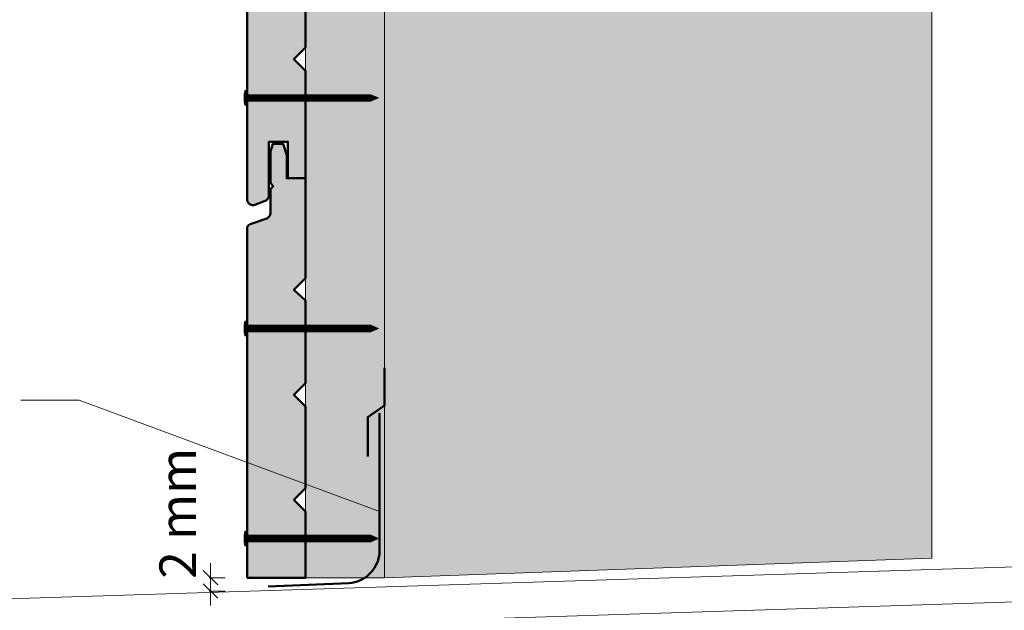
# Model space of a CAD drawing. Units: millimetres. Extents: x 5329 to 5723, y -2150 to -1608.
# Drawn here: x 5451 to 5586, y -1852 to -1771 of the extents above; entities that cross this region are included whole.
import ezdxf

# ---------------------------------------------------------------- set-up
doc = ezdxf.new("R2010")
doc.units = ezdxf.units.MM
doc.header["$LTSCALE"] = 2
doc.layers.add('Ech.1_5', color=7, linetype='Continuous')
doc.styles.add('arial-', font='arial.ttf', dxfattribs={"height": 1})

# ---------------------------------------------------------------- blocks, each defined once
blk = doc.blocks.new('cw-line-extremity4')
at = {"lineweight": 5}
h = blk.add_hatch(color=0, dxfattribs=at)
edge = h.paths.add_edge_path()
edge.add_arc((0, 0), 1, 0, 360)

msp = doc.modelspace()

# ---------------------------------------------------------------- hatches: boundary and pattern name
at = {"layer": 'Ech.1_5', "lineweight": 5, "true_color": 0xe9ddf7, "transparency": 33554687}
msp.add_hatch(color=254, dxfattribs=at).paths.add_polyline_path([(5547.9, -1697.12), (5541.31, -1704.31), (5546.95, -1689.93), (5540.36, -1697.12), (5501.26, -1697.12), (5501.26, -1847.36), (5576.26, -1844.67), (5576.26, -1697.12)])
at = {"layer": 'Ech.1_5', "lineweight": 20, "true_color": 0x916a48, "transparency": 33554687}
msp.add_hatch(color=35, dxfattribs=at).paths.add_polyline_path([(5490.46, -1697.12), (5490.46, -1847.36), (5501.26, -1847.36), (5501.26, -1697.12)])
at = {"layer": 'Ech.1_5', "lineweight": 20, "true_color": 0x804040, "transparency": 33554687}
for points in [[(5483.5, -1796.25), (5484.92, -1795.7, 0.254317), (5485.42, -1795.13), (5485.42, -1787.61), (5488.04, -1787.61), (5488.04, -1792.62), (5490.46, -1792.62), (5490.46, -1777.89), (5488.86, -1776.29), (5490.46, -1774.69), (5490.46, -1763.49), (5488.86, -1761.89), (5490.46, -1760.29), (5490.46, -1748.96), (5488.86, -1747.49), (5490.46, -1745.89), (5490.46, -1732.23), (5487.87, -1732.23), (5487.87, -1729.07), (5487.37, -1727.49), (5485.97, -1727.49), (5485.65, -1728.55), (5485.65, -1732.83), (5486.01, -1733.3), (5485.65, -1733.73), (5485.65, -1736.98, -0.313133), (5485.13, -1737.71), (5482.87, -1738.51, 0.255599), (5482.45, -1738.98), (5482.45, -1795.62, 0.453913)], [(5488.86, -1836.69), (5490.46, -1835.09), (5490.46, -1823.89), (5488.86, -1822.29), (5490.46, -1820.69), (5490.46, -1809.35), (5488.86, -1807.89), (5490.46, -1806.29), (5490.46, -1792.62), (5487.87, -1792.62), (5487.87, -1789.47), (5487.37, -1787.89), (5485.97, -1787.89), (5485.65, -1788.95), (5485.65, -1793.23), (5486.01, -1793.7), (5485.65, -1794.13), (5485.65, -1797.38, -0.313133), (5485.13, -1798.11), (5482.87, -1798.91, 0.255599), (5482.45, -1799.38), (5482.45, -1847.36), (5490.46, -1847.36), (5490.46, -1838.29)]]:
    msp.add_hatch(color=17, dxfattribs=at).paths.add_polyline_path(points)
at = {"layer": 'Ech.1_5', "lineweight": 5, "transparency": 33554687}
h = msp.add_hatch(color=252, dxfattribs=at)
edge = h.paths.add_edge_path()
edge.add_line((5482.13, -1782.61), (5482.13, -1780.6))
edge.add_arc((5487.16, -1781.61), 5.13, 168.6633, 191.3367)
for points in [[(5482.26, -1782.61), (5482.26, -1782.28), (5482.26, -1780.93), (5482.26, -1780.6), (5482.13, -1780.6), (5482.13, -1782.61)], [(5483.18, -1782.06), (5482.48, -1782.06, 0.414214), (5482.26, -1782.28), (5482.26, -1780.93, 0.414214), (5482.48, -1781.16), (5483.18, -1781.16)], [(5483.18, -1782.06), (5483.51, -1782.06), (5483.51, -1781.16), (5483.18, -1781.16)], [(5483.51, -1782.06), (5483.85, -1782.06), (5483.85, -1781.16), (5483.51, -1781.16)], [(5483.85, -1782.06), (5484.18, -1782.06), (5484.18, -1781.16), (5483.85, -1781.16)], [(5484.18, -1782.06), (5484.51, -1782.06), (5484.51, -1781.16), (5484.18, -1781.16)], [(5484.51, -1782.06), (5484.85, -1782.06), (5484.85, -1781.16), (5484.51, -1781.16)], [(5484.85, -1782.06), (5485.18, -1782.06), (5485.18, -1781.16), (5484.85, -1781.16)], [(5485.18, -1782.06), (5485.51, -1782.06), (5485.51, -1781.16), (5485.18, -1781.16)], [(5485.51, -1782.06), (5485.85, -1782.06), (5485.85, -1781.16), (5485.51, -1781.16)], [(5485.85, -1782.06), (5486.18, -1782.06), (5486.18, -1781.16), (5485.85, -1781.16)], [(5486.18, -1782.06), (5486.51, -1782.06), (5486.51, -1781.16), (5486.18, -1781.16)], [(5486.51, -1782.06), (5486.85, -1782.06), (5486.85, -1781.16), (5486.51, -1781.16)], [(5486.85, -1782.06), (5487.18, -1782.06), (5487.18, -1781.16), (5486.85, -1781.16)], [(5487.18, -1782.06), (5487.51, -1782.06), (5487.51, -1781.16), (5487.18, -1781.16)], [(5487.51, -1782.06), (5487.85, -1782.06), (5487.85, -1781.16), (5487.51, -1781.16)], [(5487.85, -1782.06), (5488.18, -1782.06), (5488.18, -1781.16), (5487.85, -1781.16)], [(5488.18, -1782.06), (5488.51, -1782.06), (5488.51, -1781.16), (5488.18, -1781.16)], [(5488.51, -1782.06), (5488.85, -1782.06), (5488.85, -1781.16), (5488.51, -1781.16)], [(5488.85, -1782.06), (5489.18, -1782.06), (5489.18, -1781.16), (5488.85, -1781.16)], [(5489.18, -1782.06), (5489.51, -1782.06), (5489.51, -1781.16), (5489.18, -1781.16)], [(5489.51, -1782.06), (5489.85, -1782.06), (5489.85, -1781.16), (5489.51, -1781.16)], [(5489.85, -1782.06), (5490.18, -1782.06), (5490.18, -1781.16), (5489.85, -1781.16)], [(5490.18, -1782.06), (5490.51, -1782.06), (5490.51, -1781.16), (5490.18, -1781.16)], [(5490.51, -1782.06), (5490.85, -1782.06), (5490.85, -1781.16), (5490.51, -1781.16)], [(5490.85, -1782.06), (5491.18, -1782.06), (5491.18, -1781.16), (5490.85, -1781.16)], [(5491.18, -1782.06), (5491.51, -1782.06), (5491.51, -1781.16), (5491.18, -1781.16)], [(5491.51, -1782.06), (5491.85, -1782.06), (5491.85, -1781.16), (5491.51, -1781.16)], [(5491.85, -1782.06), (5492.18, -1782.06), (5492.18, -1781.16), (5491.85, -1781.16)], [(5492.18, -1782.06), (5492.51, -1782.06), (5492.51, -1781.16), (5492.18, -1781.16)], [(5492.51, -1782.06), (5492.85, -1782.06), (5492.85, -1781.16), (5492.51, -1781.16)], [(5492.85, -1782.06), (5493.18, -1782.06), (5493.18, -1781.16), (5492.85, -1781.16)], [(5493.18, -1782.06), (5493.51, -1782.06), (5493.51, -1781.16), (5493.18, -1781.16)], [(5493.51, -1782.06), (5493.85, -1782.06), (5493.85, -1781.16), (5493.51, -1781.16)], [(5493.85, -1782.06), (5494.18, -1782.06), (5494.18, -1781.16), (5493.85, -1781.16)], [(5494.18, -1782.06), (5494.51, -1782.06), (5494.51, -1781.16), (5494.18, -1781.16)], [(5494.51, -1782.06), (5494.85, -1782.06), (5494.85, -1781.16), (5494.51, -1781.16)], [(5494.85, -1782.06), (5495.18, -1782.06), (5495.18, -1781.16), (5494.85, -1781.16)], [(5495.18, -1782.06), (5495.51, -1782.06), (5495.51, -1781.16), (5495.18, -1781.16)], [(5495.51, -1782.06), (5495.85, -1782.06), (5495.85, -1781.16), (5495.51, -1781.16)], [(5495.85, -1782.06), (5496.18, -1782.06), (5496.18, -1781.16), (5495.85, -1781.16)], [(5496.18, -1782.06), (5496.51, -1782.06), (5496.51, -1781.16), (5496.18, -1781.16)], [(5496.51, -1782.06), (5496.85, -1782.06), (5496.85, -1781.16), (5496.51, -1781.16)], [(5496.85, -1782.06), (5497.18, -1782.06), (5497.18, -1781.16), (5496.85, -1781.16)], [(5497.18, -1782.06), (5497.51, -1782.06), (5497.51, -1781.16), (5497.18, -1781.16)], [(5497.51, -1782.06), (5497.85, -1782.06), (5497.85, -1781.16), (5497.51, -1781.16)], [(5497.85, -1782.06), (5498.18, -1782.06), (5498.18, -1781.16), (5497.85, -1781.16)], [(5498.18, -1782.06), (5498.51, -1782.06), (5498.51, -1781.16), (5498.18, -1781.16)], [(5498.51, -1782.06), (5498.85, -1782.06), (5498.85, -1781.16), (5498.51, -1781.16)], [(5499.39, -1781.16), (5498.85, -1781.16), (5498.85, -1782.06), (5499.39, -1782.06, -0.351359)], [(5500.46, -1781.61), (5499.39, -1781.16, 0.351359), (5499.39, -1782.06)], [(5482.26, -1814.21), (5482.26, -1813.88), (5482.26, -1812.53), (5482.26, -1812.2), (5482.13, -1812.2), (5482.13, -1814.21)], [(5483.18, -1813.66), (5482.48, -1813.66, 0.414214), (5482.26, -1813.88), (5482.26, -1812.53, 0.414214), (5482.48, -1812.75), (5483.18, -1812.75)], [(5483.18, -1813.66), (5483.51, -1813.66), (5483.51, -1812.75), (5483.18, -1812.75)], [(5483.51, -1813.66), (5483.85, -1813.66), (5483.85, -1812.75), (5483.51, -1812.75)], [(5483.85, -1813.66), (5484.18, -1813.66), (5484.18, -1812.75), (5483.85, -1812.75)], [(5484.18, -1813.66), (5484.51, -1813.66), (5484.51, -1812.75), (5484.18, -1812.75)], [(5484.51, -1813.66), (5484.85, -1813.66), (5484.85, -1812.75), (5484.51, -1812.75)], [(5484.85, -1813.66), (5485.18, -1813.66), (5485.18, -1812.75), (5484.85, -1812.75)], [(5485.18, -1813.66), (5485.51, -1813.66), (5485.51, -1812.75), (5485.18, -1812.75)], [(5485.51, -1813.66), (5485.85, -1813.66), (5485.85, -1812.75), (5485.51, -1812.75)], [(5485.85, -1813.66), (5486.18, -1813.66), (5486.18, -1812.75), (5485.85, -1812.75)], [(5486.18, -1813.66), (5486.51, -1813.66), (5486.51, -1812.75), (5486.18, -1812.75)], [(5486.51, -1813.66), (5486.85, -1813.66), (5486.85, -1812.75), (5486.51, -1812.75)], [(5486.85, -1813.66), (5487.18, -1813.66), (5487.18, -1812.75), (5486.85, -1812.75)], [(5487.18, -1813.66), (5487.51, -1813.66), (5487.51, -1812.75), (5487.18, -1812.75)], [(5487.51, -1813.66), (5487.85, -1813.66), (5487.85, -1812.75), (5487.51, -1812.75)], [(5487.85, -1813.66), (5488.18, -1813.66), (5488.18, -1812.75), (5487.85, -1812.75)], [(5488.18, -1813.66), (5488.51, -1813.66), (5488.51, -1812.75), (5488.18, -1812.75)], [(5488.51, -1813.66), (5488.85, -1813.66), (5488.85, -1812.75), (5488.51, -1812.75)], [(5488.85, -1813.66), (5489.18, -1813.66), (5489.18, -1812.75), (5488.85, -1812.75)], [(5489.18, -1813.66), (5489.51, -1813.66), (5489.51, -1812.75), (5489.18, -1812.75)], [(5489.51, -1813.66), (5489.85, -1813.66), (5489.85, -1812.75), (5489.51, -1812.75)], [(5489.85, -1813.66), (5490.18, -1813.66), (5490.18, -1812.75), (5489.85, -1812.75)], [(5490.18, -1813.66), (5490.51, -1813.66), (5490.51, -1812.75), (5490.18, -1812.75)], [(5490.51, -1813.66), (5490.85, -1813.66), (5490.85, -1812.75), (5490.51, -1812.75)], [(5490.85, -1813.66), (5491.18, -1813.66), (5491.18, -1812.75), (5490.85, -1812.75)], [(5491.18, -1813.66), (5491.51, -1813.66), (5491.51, -1812.75), (5491.18, -1812.75)], [(5491.51, -1813.66), (5491.85, -1813.66), (5491.85, -1812.75), (5491.51, -1812.75)], [(5491.85, -1813.66), (5492.18, -1813.66), (5492.18, -1812.75), (5491.85, -1812.75)], [(5492.18, -1813.66), (5492.51, -1813.66), (5492.51, -1812.75), (5492.18, -1812.75)], [(5492.51, -1813.66), (5492.85, -1813.66), (5492.85, -1812.75), (5492.51, -1812.75)], [(5492.85, -1813.66), (5493.18, -1813.66), (5493.18, -1812.75), (5492.85, -1812.75)], [(5493.18, -1813.66), (5493.51, -1813.66), (5493.51, -1812.75), (5493.18, -1812.75)], [(5493.51, -1813.66), (5493.85, -1813.66), (5493.85, -1812.75), (5493.51, -1812.75)], [(5493.85, -1813.66), (5494.18, -1813.66), (5494.18, -1812.75), (5493.85, -1812.75)], [(5494.18, -1813.66), (5494.51, -1813.66), (5494.51, -1812.75), (5494.18, -1812.75)], [(5494.51, -1813.66), (5494.85, -1813.66), (5494.85, -1812.75), (5494.51, -1812.75)], [(5494.85, -1813.66), (5495.18, -1813.66), (5495.18, -1812.75), (5494.85, -1812.75)], [(5495.18, -1813.66), (5495.51, -1813.66), (5495.51, -1812.75), (5495.18, -1812.75)], [(5495.51, -1813.66), (5495.85, -1813.66), (5495.85, -1812.75), (5495.51, -1812.75)], [(5495.85, -1813.66), (5496.18, -1813.66), (5496.18, -1812.75), (5495.85, -1812.75)], [(5496.18, -1813.66), (5496.51, -1813.66), (5496.51, -1812.75), (5496.18, -1812.75)], [(5496.51, -1813.66), (5496.85, -1813.66), (5496.85, -1812.75), (5496.51, -1812.75)], [(5496.85, -1813.66), (5497.18, -1813.66), (5497.18, -1812.75), (5496.85, -1812.75)], [(5497.18, -1813.66), (5497.51, -1813.66), (5497.51, -1812.75), (5497.18, -1812.75)], [(5497.51, -1813.66), (5497.85, -1813.66), (5497.85, -1812.75), (5497.51, -1812.75)], [(5497.85, -1813.66), (5498.18, -1813.66), (5498.18, -1812.75), (5497.85, -1812.75)], [(5498.18, -1813.66), (5498.51, -1813.66), (5498.51, -1812.75), (5498.18, -1812.75)], [(5498.51, -1813.66), (5498.85, -1813.66), (5498.85, -1812.75), (5498.51, -1812.75)], [(5499.39, -1812.75), (5498.85, -1812.75), (5498.85, -1813.66), (5499.39, -1813.66, -0.351359)], [(5500.46, -1813.2), (5499.39, -1812.75, 0.351359), (5499.39, -1813.66)], [(5482.26, -1843.01), (5482.26, -1842.68), (5482.26, -1841.33), (5482.26, -1841), (5482.13, -1841), (5482.13, -1843.01)], [(5483.18, -1842.46), (5482.48, -1842.46, 0.414214), (5482.26, -1842.68), (5482.26, -1841.33, 0.414214), (5482.48, -1841.55), (5483.18, -1841.55)], [(5483.18, -1842.46), (5483.51, -1842.46), (5483.51, -1841.55), (5483.18, -1841.55)], [(5483.51, -1842.46), (5483.85, -1842.46), (5483.85, -1841.55), (5483.51, -1841.55)], [(5483.85, -1842.46), (5484.18, -1842.46), (5484.18, -1841.55), (5483.85, -1841.55)], [(5484.18, -1842.46), (5484.51, -1842.46), (5484.51, -1841.55), (5484.18, -1841.55)], [(5484.51, -1842.46), (5484.85, -1842.46), (5484.85, -1841.55), (5484.51, -1841.55)], [(5484.85, -1842.46), (5485.18, -1842.46), (5485.18, -1841.55), (5484.85, -1841.55)], [(5485.18, -1842.46), (5485.51, -1842.46), (5485.51, -1841.55), (5485.18, -1841.55)], [(5485.51, -1842.46), (5485.85, -1842.46), (5485.85, -1841.55), (5485.51, -1841.55)], [(5485.85, -1842.46), (5486.18, -1842.46), (5486.18, -1841.55), (5485.85, -1841.55)], [(5486.18, -1842.46), (5486.51, -1842.46), (5486.51, -1841.55), (5486.18, -1841.55)], [(5486.51, -1842.46), (5486.85, -1842.46), (5486.85, -1841.55), (5486.51, -1841.55)], [(5486.85, -1842.46), (5487.18, -1842.46), (5487.18, -1841.55), (5486.85, -1841.55)], [(5487.18, -1842.46), (5487.51, -1842.46), (5487.51, -1841.55), (5487.18, -1841.55)], [(5487.51, -1842.46), (5487.85, -1842.46), (5487.85, -1841.55), (5487.51, -1841.55)], [(5487.85, -1842.46), (5488.18, -1842.46), (5488.18, -1841.55), (5487.85, -1841.55)], [(5488.18, -1842.46), (5488.51, -1842.46), (5488.51, -1841.55), (5488.18, -1841.55)], [(5488.51, -1842.46), (5488.85, -1842.46), (5488.85, -1841.55), (5488.51, -1841.55)], [(5488.85, -1842.46), (5489.18, -1842.46), (5489.18, -1841.55), (5488.85, -1841.55)], [(5489.18, -1842.46), (5489.51, -1842.46), (5489.51, -1841.55), (5489.18, -1841.55)], [(5489.51, -1842.46), (5489.85, -1842.46), (5489.85, -1841.55), (5489.51, -1841.55)], [(5489.85, -1842.46), (5490.18, -1842.46), (5490.18, -1841.55), (5489.85, -1841.55)], [(5490.18, -1842.46), (5490.51, -1842.46), (5490.51, -1841.55), (5490.18, -1841.55)], [(5490.51, -1842.46), (5490.85, -1842.46), (5490.85, -1841.55), (5490.51, -1841.55)], [(5490.85, -1842.46), (5491.18, -1842.46), (5491.18, -1841.55), (5490.85, -1841.55)], [(5491.18, -1842.46), (5491.51, -1842.46), (5491.51, -1841.55), (5491.18, -1841.55)], [(5491.51, -1842.46), (5491.85, -1842.46), (5491.85, -1841.55), (5491.51, -1841.55)], [(5491.85, -1842.46), (5492.18, -1842.46), (5492.18, -1841.55), (5491.85, -1841.55)], [(5492.18, -1842.46), (5492.51, -1842.46), (5492.51, -1841.55), (5492.18, -1841.55)], [(5492.51, -1842.46), (5492.85, -1842.46), (5492.85, -1841.55), (5492.51, -1841.55)], [(5492.85, -1842.46), (5493.18, -1842.46), (5493.18, -1841.55), (5492.85, -1841.55)], [(5493.18, -1842.46), (5493.51, -1842.46), (5493.51, -1841.55), (5493.18, -1841.55)], [(5493.51, -1842.46), (5493.85, -1842.46), (5493.85, -1841.55), (5493.51, -1841.55)], [(5493.85, -1842.46), (5494.18, -1842.46), (5494.18, -1841.55), (5493.85, -1841.55)], [(5494.18, -1842.46), (5494.51, -1842.46), (5494.51, -1841.55), (5494.18, -1841.55)], [(5494.51, -1842.46), (5494.85, -1842.46), (5494.85, -1841.55), (5494.51, -1841.55)], [(5494.85, -1842.46), (5495.18, -1842.46), (5495.18, -1841.55), (5494.85, -1841.55)], [(5495.18, -1842.46), (5495.51, -1842.46), (5495.51, -1841.55), (5495.18, -1841.55)], [(5495.51, -1842.46), (5495.85, -1842.46), (5495.85, -1841.55), (5495.51, -1841.55)], [(5495.85, -1842.46), (5496.18, -1842.46), (5496.18, -1841.55), (5495.85, -1841.55)], [(5496.18, -1842.46), (5496.51, -1842.46), (5496.51, -1841.55), (5496.18, -1841.55)], [(5496.51, -1842.46), (5496.85, -1842.46), (5496.85, -1841.55), (5496.51, -1841.55)], [(5496.85, -1842.46), (5497.18, -1842.46), (5497.18, -1841.55), (5496.85, -1841.55)], [(5497.18, -1842.46), (5497.51, -1842.46), (5497.51, -1841.55), (5497.18, -1841.55)], [(5497.51, -1842.46), (5497.85, -1842.46), (5497.85, -1841.55), (5497.51, -1841.55)], [(5497.85, -1842.46), (5498.18, -1842.46), (5498.18, -1841.55), (5497.85, -1841.55)], [(5498.18, -1842.46), (5498.51, -1842.46), (5498.51, -1841.55), (5498.18, -1841.55)], [(5498.51, -1842.46), (5498.85, -1842.46), (5498.85, -1841.55), (5498.51, -1841.55)], [(5499.39, -1841.55), (5498.85, -1841.55), (5498.85, -1842.46), (5499.39, -1842.46, -0.351359)], [(5500.46, -1842), (5499.39, -1841.55, 0.351359), (5499.39, -1842.46)]]:
    msp.add_hatch(color=252, dxfattribs=at).paths.add_polyline_path(points)
h = msp.add_hatch(color=252, dxfattribs=at)
edge = h.paths.add_edge_path()
edge.add_line((5482.13, -1814.21), (5482.13, -1812.2))
edge.add_arc((5487.16, -1813.2), 5.13, 168.6633, 191.3367)
h = msp.add_hatch(color=252, dxfattribs=at)
edge = h.paths.add_edge_path()
edge.add_line((5482.13, -1843.01), (5482.13, -1841))
edge.add_arc((5487.16, -1842), 5.13, 168.6633, 191.3367)

# ---------------------------------------------------------------- linework, layer by layer
at = {"layer": 'Ech.1_5', "color": 190, "lineweight": 15}
for p, q in [((5576.26, -1813.27), (5576.26, -1697.12)), ((5607.13, -1845.25), (5443.94, -1850.43)), ((5477.43, -1851.19), (5477.43, -1845.36)), ((5478.43, -1848.36), (5476.43, -1846.36)), ((5478.43, -1850.19), (5476.43, -1848.19)), ((5479.43, -1847.36), (5477.26, -1847.36)), ((5479.43, -1849.19), (5477.26, -1849.19)), ((5607.25, -1850.05), (5443.94, -1855.24))]:
    msp.add_line(p, q, dxfattribs=at)
at = {"layer": 'Ech.1_5', "lineweight": 20}
msp.add_line((5490.46, -1840.67), (5490.46, -1740.91), dxfattribs=at)
at = {"layer": 'Ech.1_5', "color": 190, "lineweight": 9}
for p, q in [((5482.13, -1780.6), (5482.13, -1782.61)), ((5482.26, -1780.6), (5482.13, -1780.6)), ((5482.26, -1780.6), (5482.26, -1780.93)), ((5482.26, -1780.93), (5482.26, -1782.28)), ((5499.39, -1781.16), (5482.48, -1781.16)), ((5499.39, -1782.06), (5482.48, -1782.06)), ((5483.18, -1781.16), (5483.18, -1782.06)), ((5483.51, -1781.16), (5483.51, -1782.06)), ((5483.85, -1781.16), (5483.85, -1782.06)), ((5484.18, -1781.16), (5484.18, -1782.06)), ((5484.51, -1781.16), (5484.51, -1782.06)), ((5484.85, -1781.16), (5484.85, -1782.06)), ((5485.18, -1781.16), (5485.18, -1782.06)), ((5485.51, -1781.16), (5485.51, -1782.06)), ((5485.85, -1781.16), (5485.85, -1782.06)), ((5486.18, -1781.16), (5486.18, -1782.06)), ((5486.51, -1781.16), (5486.51, -1782.06)), ((5486.85, -1781.16), (5486.85, -1782.06)), ((5487.18, -1781.16), (5487.18, -1782.06)), ((5487.51, -1781.16), (5487.51, -1782.06)), ((5487.85, -1781.16), (5487.85, -1782.06)), ((5488.18, -1781.16), (5488.18, -1782.06)), ((5488.18, -1781.16), (5488.18, -1782.06)), ((5488.51, -1781.16), (5488.51, -1782.06)), ((5488.85, -1781.16), (5488.85, -1782.06)), ((5489.18, -1781.16), (5489.18, -1782.06)), ((5489.51, -1781.16), (5489.51, -1782.06)), ((5489.85, -1781.16), (5489.85, -1782.06)), ((5490.18, -1781.16), (5490.18, -1782.06)), ((5490.51, -1781.16), (5490.51, -1782.06)), ((5490.85, -1781.16), (5490.85, -1782.06)), ((5491.18, -1781.16), (5491.18, -1782.06)), ((5491.51, -1781.16), (5491.51, -1782.06)), ((5491.85, -1781.16), (5491.85, -1782.06)), ((5492.18, -1781.16), (5492.18, -1782.06)), ((5492.51, -1781.16), (5492.51, -1782.06)), ((5492.85, -1781.16), (5492.85, -1782.06)), ((5493.18, -1781.16), (5493.18, -1782.06)), ((5493.51, -1781.16), (5493.51, -1782.06)), ((5493.85, -1781.16), (5493.85, -1782.06)), ((5494.18, -1781.16), (5494.18, -1782.06)), ((5494.51, -1781.16), (5494.51, -1782.06)), ((5494.85, -1781.16), (5494.85, -1782.06)), ((5495.18, -1781.16), (5495.18, -1782.06)), ((5495.51, -1781.16), (5495.51, -1782.06)), ((5495.85, -1781.16), (5495.85, -1782.06)), ((5496.18, -1781.16), (5496.18, -1782.06)), ((5496.51, -1781.16), (5496.51, -1782.06)), ((5496.85, -1781.16), (5496.85, -1782.06)), ((5497.18, -1781.16), (5497.18, -1782.06)), ((5497.51, -1781.16), (5497.51, -1782.06)), ((5497.85, -1781.16), (5497.85, -1782.06)), ((5498.18, -1781.16), (5498.18, -1782.06)), ((5498.51, -1781.16), (5498.51, -1782.06)), ((5498.85, -1781.16), (5498.85, -1782.06)), ((5500.46, -1781.61), (5499.39, -1781.16)), ((5500.46, -1781.61), (5499.39, -1782.06)), ((5482.26, -1782.61), (5482.13, -1782.61)), ((5482.26, -1782.61), (5482.26, -1782.28)), ((5482.26, -1812.2), (5482.13, -1812.2)), ((5482.13, -1812.2), (5482.13, -1814.21)), ((5482.26, -1812.2), (5482.26, -1812.53)), ((5482.26, -1812.53), (5482.26, -1813.88)), ((5499.39, -1812.75), (5482.48, -1812.75)), ((5483.18, -1812.75), (5483.18, -1813.66)), ((5483.51, -1812.75), (5483.51, -1813.66)), ((5483.85, -1812.75), (5483.85, -1813.66)), ((5484.18, -1812.75), (5484.18, -1813.66)), ((5484.51, -1812.75), (5484.51, -1813.66)), ((5484.85, -1812.75), (5484.85, -1813.66)), ((5485.18, -1812.75), (5485.18, -1813.66)), ((5485.51, -1812.75), (5485.51, -1813.66)), ((5485.85, -1812.75), (5485.85, -1813.66)), ((5486.18, -1812.75), (5486.18, -1813.66)), ((5486.51, -1812.75), (5486.51, -1813.66)), ((5486.85, -1812.75), (5486.85, -1813.66)), ((5487.18, -1812.75), (5487.18, -1813.66)), ((5487.51, -1812.75), (5487.51, -1813.66)), ((5487.85, -1812.75), (5487.85, -1813.66)), ((5488.18, -1812.75), (5488.18, -1813.66)), ((5488.18, -1812.75), (5488.18, -1813.66)), ((5488.51, -1812.75), (5488.51, -1813.66)), ((5488.85, -1812.75), (5488.85, -1813.66)), ((5489.18, -1812.75), (5489.18, -1813.66)), ((5489.51, -1812.75), (5489.51, -1813.66)), ((5489.85, -1812.75), (5489.85, -1813.66)), ((5490.18, -1812.75), (5490.18, -1813.66)), ((5490.51, -1812.75), (5490.51, -1813.66)), ((5490.85, -1812.75), (5490.85, -1813.66)), ((5491.18, -1812.75), (5491.18, -1813.66)), ((5491.51, -1812.75), (5491.51, -1813.66)), ((5491.85, -1812.75), (5491.85, -1813.66)), ((5492.18, -1812.75), (5492.18, -1813.66)), ((5492.51, -1812.75), (5492.51, -1813.66)), ((5492.85, -1812.75), (5492.85, -1813.66)), ((5493.18, -1812.75), (5493.18, -1813.66)), ((5493.51, -1812.75), (5493.51, -1813.66)), ((5493.85, -1812.75), (5493.85, -1813.66)), ((5494.18, -1812.75), (5494.18, -1813.66)), ((5494.51, -1812.75), (5494.51, -1813.66)), ((5494.85, -1812.75), (5494.85, -1813.66)), ((5495.18, -1812.75), (5495.18, -1813.66)), ((5495.51, -1812.75), (5495.51, -1813.66)), ((5495.85, -1812.75), (5495.85, -1813.66)), ((5496.18, -1812.75), (5496.18, -1813.66)), ((5496.51, -1812.75), (5496.51, -1813.66)), ((5496.85, -1812.75), (5496.85, -1813.66)), ((5497.18, -1812.75), (5497.18, -1813.66)), ((5497.51, -1812.75), (5497.51, -1813.66)), ((5497.85, -1812.75), (5497.85, -1813.66)), ((5498.18, -1812.75), (5498.18, -1813.66)), ((5498.51, -1812.75), (5498.51, -1813.66)), ((5498.85, -1812.75), (5498.85, -1813.66)), ((5500.46, -1813.2), (5499.39, -1812.75)), ((5500.46, -1813.2), (5499.39, -1813.66)), ((5482.26, -1814.21), (5482.13, -1814.21)), ((5482.26, -1814.21), (5482.26, -1813.88)), ((5499.39, -1813.66), (5482.48, -1813.66)), ((5482.13, -1841), (5482.13, -1843.01)), ((5482.26, -1841), (5482.13, -1841)), ((5482.26, -1841), (5482.26, -1841.33)), ((5482.26, -1841.33), (5482.26, -1842.68)), ((5499.39, -1841.55), (5482.48, -1841.55)), ((5483.18, -1841.55), (5483.18, -1842.46)), ((5483.51, -1841.55), (5483.51, -1842.46)), ((5483.85, -1841.55), (5483.85, -1842.46)), ((5484.18, -1841.55), (5484.18, -1842.46)), ((5484.51, -1841.55), (5484.51, -1842.46)), ((5484.85, -1841.55), (5484.85, -1842.46)), ((5485.18, -1841.55), (5485.18, -1842.46)), ((5485.51, -1841.55), (5485.51, -1842.46)), ((5485.85, -1841.55), (5485.85, -1842.46)), ((5486.18, -1841.55), (5486.18, -1842.46)), ((5486.51, -1841.55), (5486.51, -1842.46)), ((5486.85, -1841.55), (5486.85, -1842.46)), ((5487.18, -1841.55), (5487.18, -1842.46)), ((5487.51, -1841.55), (5487.51, -1842.46)), ((5487.85, -1841.55), (5487.85, -1842.46)), ((5488.18, -1841.55), (5488.18, -1842.46)), ((5488.18, -1841.55), (5488.18, -1842.46)), ((5488.51, -1841.55), (5488.51, -1842.46)), ((5488.85, -1841.55), (5488.85, -1842.46)), ((5489.18, -1841.55), (5489.18, -1842.46)), ((5489.51, -1841.55), (5489.51, -1842.46)), ((5489.85, -1841.55), (5489.85, -1842.46)), ((5490.18, -1841.55), (5490.18, -1842.46)), ((5490.51, -1841.55), (5490.51, -1842.46)), ((5490.85, -1841.55), (5490.85, -1842.46)), ((5491.18, -1841.55), (5491.18, -1842.46)), ((5491.51, -1841.55), (5491.51, -1842.46)), ((5491.85, -1841.55), (5491.85, -1842.46)), ((5492.18, -1841.55), (5492.18, -1842.46)), ((5492.51, -1841.55), (5492.51, -1842.46)), ((5492.85, -1841.55), (5492.85, -1842.46)), ((5493.18, -1841.55), (5493.18, -1842.46)), ((5493.51, -1841.55), (5493.51, -1842.46)), ((5493.85, -1841.55), (5493.85, -1842.46)), ((5494.18, -1841.55), (5494.18, -1842.46)), ((5494.51, -1841.55), (5494.51, -1842.46)), ((5494.85, -1841.55), (5494.85, -1842.46)), ((5495.18, -1841.55), (5495.18, -1842.46)), ((5495.51, -1841.55), (5495.51, -1842.46)), ((5495.85, -1841.55), (5495.85, -1842.46)), ((5496.18, -1841.55), (5496.18, -1842.46)), ((5496.51, -1841.55), (5496.51, -1842.46)), ((5496.85, -1841.55), (5496.85, -1842.46)), ((5497.18, -1841.55), (5497.18, -1842.46)), ((5497.51, -1841.55), (5497.51, -1842.46)), ((5497.85, -1841.55), (5497.85, -1842.46)), ((5498.18, -1841.55), (5498.18, -1842.46)), ((5498.51, -1841.55), (5498.51, -1842.46)), ((5498.85, -1841.55), (5498.85, -1842.46)), ((5500.46, -1842), (5499.39, -1841.55)), ((5482.26, -1843.01), (5482.26, -1842.68)), ((5499.39, -1842.46), (5482.48, -1842.46)), ((5500.46, -1842), (5499.39, -1842.46)), ((5482.26, -1843.01), (5482.13, -1843.01))]:
    msp.add_line(p, q, dxfattribs=at)
at = {"layer": 'Ech.1_5', "color": 190, "lineweight": 15}
for points in [[(5547.9, -1697.12), (5541.31, -1704.31), (5546.95, -1689.93), (5540.36, -1697.12), (5501.26, -1697.12), (5501.26, -1847.36), (5576.26, -1844.67), (5576.26, -1697.12), (5547.9, -1697.12)], [(5547.9, -1697.12), (5541.31, -1704.31), (5546.95, -1689.93), (5540.36, -1697.12), (5501.26, -1697.12), (5501.26, -1847.36), (5576.26, -1844.67), (5576.26, -1697.12), (5547.9, -1697.12)], [(5547.9, -1697.12), (5541.31, -1704.31), (5546.95, -1689.93), (5540.36, -1697.12), (5501.26, -1697.12), (5501.26, -1847.36), (5576.26, -1844.67), (5576.26, -1697.12), (5547.9, -1697.12)], [(5490.46, -1697.12), (5490.46, -1847.36), (5501.26, -1847.36), (5501.26, -1697.12), (5490.46, -1697.12)], [(5500.57, -1838.29), (5459.44, -1823.04), (5451.44, -1823.04)]]:
    msp.add_lwpolyline(points, dxfattribs=at)
at = {"layer": 'Ech.1_5', "color": 254, "lineweight": 5}
msp.add_lwpolyline([(5490.46, -1697.12), (5490.46, -1847.36), (5501.26, -1847.36), (5501.26, -1697.12), (5490.46, -1697.12)], dxfattribs=at)
at = {"layer": 'Ech.1_5', "color": 7, "lineweight": 50}
for points in [[(5482.45, -1738.98), (5482.45, -1795.62, 0.453913), (5483.5, -1796.25)], [(5483.5, -1796.25), (5484.92, -1795.7, 0.254317), (5485.42, -1795.13), (5485.42, -1787.61), (5488.04, -1787.61), (5488.04, -1792.62), (5490.46, -1792.62), (5490.46, -1777.89), (5488.86, -1776.29), (5490.46, -1774.69), (5490.46, -1763.49)], [(5488.86, -1836.69), (5490.46, -1835.09), (5490.46, -1823.89), (5488.86, -1822.29), (5490.46, -1820.69), (5490.46, -1809.35), (5488.86, -1807.89), (5490.46, -1806.29), (5490.46, -1792.62), (5487.87, -1792.62), (5487.87, -1789.47), (5487.37, -1787.89), (5485.97, -1787.89), (5485.65, -1788.95), (5485.65, -1793.23), (5486.01, -1793.7), (5485.65, -1794.13), (5485.65, -1797.38, -0.313133), (5485.13, -1798.11), (5482.87, -1798.91, 0.255599), (5482.45, -1799.38), (5482.45, -1847.36), (5490.46, -1847.36), (5490.46, -1838.29), (5488.86, -1836.69)]]:
    msp.add_lwpolyline(points, format="xyb", dxfattribs=at)
at = {"layer": 'Ech.1_5', "color": 7, "lineweight": 20}
for points in [[(5482.45, -1738.98), (5482.45, -1795.62, 0.453913), (5483.5, -1796.25)], [(5483.5, -1796.25), (5484.92, -1795.7, 0.254317), (5485.42, -1795.13), (5485.42, -1787.61), (5488.04, -1787.61), (5488.04, -1792.62), (5490.46, -1792.62), (5490.46, -1777.89), (5488.86, -1776.29), (5490.46, -1774.69), (5490.46, -1763.49)], [(5490.46, -1847.36), (5490.46, -1838.29), (5488.86, -1836.69), (5490.46, -1835.09), (5490.46, -1823.89), (5488.86, -1822.29), (5490.46, -1820.69), (5490.46, -1809.35), (5488.86, -1807.89), (5490.46, -1806.29), (5490.46, -1792.62), (5487.87, -1792.62), (5487.87, -1789.47), (5487.37, -1787.89), (5485.97, -1787.89), (5485.65, -1788.95), (5485.65, -1793.23), (5486.01, -1793.7), (5485.65, -1794.13), (5485.65, -1797.38, -0.313133), (5485.13, -1798.11), (5482.87, -1798.91, 0.255599), (5482.45, -1799.38), (5482.45, -1847.36)]]:
    msp.add_lwpolyline(points, format="xyb", dxfattribs=at)
at = {"layer": 'Ech.1_5', "color": 7, "lineweight": 9}
for points in [[(5482.13, -1782.61), (5482.13, -1780.6, 0.099256), (5482.13, -1782.61)], [(5483.18, -1782.06), (5482.48, -1782.06, 0.414214), (5482.26, -1782.28), (5482.26, -1780.93, 0.414214), (5482.48, -1781.16), (5483.18, -1781.16), (5483.18, -1782.06)], [(5499.39, -1781.16), (5498.85, -1781.16), (5498.85, -1782.06), (5499.39, -1782.06, -0.351359), (5499.39, -1781.16)], [(5500.46, -1781.61), (5499.39, -1781.16, 0.351359), (5499.39, -1782.06), (5500.46, -1781.61)], [(5482.13, -1814.21), (5482.13, -1812.2, 0.099256), (5482.13, -1814.21)], [(5483.18, -1813.66), (5482.48, -1813.66, 0.414214), (5482.26, -1813.88), (5482.26, -1812.53, 0.414214), (5482.48, -1812.75), (5483.18, -1812.75), (5483.18, -1813.66)], [(5499.39, -1812.75), (5498.85, -1812.75), (5498.85, -1813.66), (5499.39, -1813.66, -0.351359), (5499.39, -1812.75)], [(5500.46, -1813.2), (5499.39, -1812.75, 0.351359), (5499.39, -1813.66), (5500.46, -1813.2)], [(5482.13, -1843.01), (5482.13, -1841, 0.099256), (5482.13, -1843.01)], [(5483.18, -1842.46), (5482.48, -1842.46, 0.414214), (5482.26, -1842.68), (5482.26, -1841.33, 0.414214), (5482.48, -1841.55), (5483.18, -1841.55), (5483.18, -1842.46)], [(5499.39, -1841.55), (5498.85, -1841.55), (5498.85, -1842.46), (5499.39, -1842.46, -0.351359), (5499.39, -1841.55)], [(5500.46, -1842), (5499.39, -1841.55, 0.351359), (5499.39, -1842.46), (5500.46, -1842)]]:
    msp.add_lwpolyline(points, format="xyb", dxfattribs=at)
for points in [[(5482.26, -1782.61), (5482.26, -1782.28), (5482.26, -1780.93), (5482.26, -1780.6), (5482.13, -1780.6), (5482.13, -1782.61), (5482.26, -1782.61)], [(5483.18, -1782.06), (5483.51, -1782.06), (5483.51, -1781.16), (5483.18, -1781.16), (5483.18, -1782.06)], [(5483.51, -1782.06), (5483.85, -1782.06), (5483.85, -1781.16), (5483.51, -1781.16), (5483.51, -1782.06)], [(5483.85, -1782.06), (5484.18, -1782.06), (5484.18, -1781.16), (5483.85, -1781.16), (5483.85, -1782.06)], [(5484.18, -1782.06), (5484.51, -1782.06), (5484.51, -1781.16), (5484.18, -1781.16), (5484.18, -1782.06)], [(5484.51, -1782.06), (5484.85, -1782.06), (5484.85, -1781.16), (5484.51, -1781.16), (5484.51, -1782.06)], [(5484.85, -1782.06), (5485.18, -1782.06), (5485.18, -1781.16), (5484.85, -1781.16), (5484.85, -1782.06)], [(5485.18, -1782.06), (5485.51, -1782.06), (5485.51, -1781.16), (5485.18, -1781.16), (5485.18, -1782.06)], [(5485.51, -1782.06), (5485.85, -1782.06), (5485.85, -1781.16), (5485.51, -1781.16), (5485.51, -1782.06)], [(5485.85, -1782.06), (5486.18, -1782.06), (5486.18, -1781.16), (5485.85, -1781.16), (5485.85, -1782.06)], [(5486.18, -1782.06), (5486.51, -1782.06), (5486.51, -1781.16), (5486.18, -1781.16), (5486.18, -1782.06)], [(5486.51, -1782.06), (5486.85, -1782.06), (5486.85, -1781.16), (5486.51, -1781.16), (5486.51, -1782.06)], [(5486.85, -1782.06), (5487.18, -1782.06), (5487.18, -1781.16), (5486.85, -1781.16), (5486.85, -1782.06)], [(5487.18, -1782.06), (5487.51, -1782.06), (5487.51, -1781.16), (5487.18, -1781.16), (5487.18, -1782.06)], [(5487.51, -1782.06), (5487.85, -1782.06), (5487.85, -1781.16), (5487.51, -1781.16), (5487.51, -1782.06)], [(5487.85, -1782.06), (5488.18, -1782.06), (5488.18, -1781.16), (5487.85, -1781.16), (5487.85, -1782.06)], [(5488.18, -1782.06), (5488.51, -1782.06), (5488.51, -1781.16), (5488.18, -1781.16), (5488.18, -1782.06)], [(5488.51, -1782.06), (5488.85, -1782.06), (5488.85, -1781.16), (5488.51, -1781.16), (5488.51, -1782.06)], [(5488.85, -1782.06), (5489.18, -1782.06), (5489.18, -1781.16), (5488.85, -1781.16), (5488.85, -1782.06)], [(5489.18, -1782.06), (5489.51, -1782.06), (5489.51, -1781.16), (5489.18, -1781.16), (5489.18, -1782.06)], [(5489.51, -1782.06), (5489.85, -1782.06), (5489.85, -1781.16), (5489.51, -1781.16), (5489.51, -1782.06)], [(5489.85, -1782.06), (5490.18, -1782.06), (5490.18, -1781.16), (5489.85, -1781.16), (5489.85, -1782.06)], [(5490.18, -1782.06), (5490.51, -1782.06), (5490.51, -1781.16), (5490.18, -1781.16), (5490.18, -1782.06)], [(5490.51, -1782.06), (5490.85, -1782.06), (5490.85, -1781.16), (5490.51, -1781.16), (5490.51, -1782.06)], [(5490.85, -1782.06), (5491.18, -1782.06), (5491.18, -1781.16), (5490.85, -1781.16), (5490.85, -1782.06)], [(5491.18, -1782.06), (5491.51, -1782.06), (5491.51, -1781.16), (5491.18, -1781.16), (5491.18, -1782.06)], [(5491.51, -1782.06), (5491.85, -1782.06), (5491.85, -1781.16), (5491.51, -1781.16), (5491.51, -1782.06)], [(5491.85, -1782.06), (5492.18, -1782.06), (5492.18, -1781.16), (5491.85, -1781.16), (5491.85, -1782.06)], [(5492.18, -1782.06), (5492.51, -1782.06), (5492.51, -1781.16), (5492.18, -1781.16), (5492.18, -1782.06)], [(5492.51, -1782.06), (5492.85, -1782.06), (5492.85, -1781.16), (5492.51, -1781.16), (5492.51, -1782.06)], [(5492.85, -1782.06), (5493.18, -1782.06), (5493.18, -1781.16), (5492.85, -1781.16), (5492.85, -1782.06)], [(5493.18, -1782.06), (5493.51, -1782.06), (5493.51, -1781.16), (5493.18, -1781.16), (5493.18, -1782.06)], [(5493.51, -1782.06), (5493.85, -1782.06), (5493.85, -1781.16), (5493.51, -1781.16), (5493.51, -1782.06)], [(5493.85, -1782.06), (5494.18, -1782.06), (5494.18, -1781.16), (5493.85, -1781.16), (5493.85, -1782.06)], [(5494.18, -1782.06), (5494.51, -1782.06), (5494.51, -1781.16), (5494.18, -1781.16), (5494.18, -1782.06)], [(5494.51, -1782.06), (5494.85, -1782.06), (5494.85, -1781.16), (5494.51, -1781.16), (5494.51, -1782.06)], [(5494.85, -1782.06), (5495.18, -1782.06), (5495.18, -1781.16), (5494.85, -1781.16), (5494.85, -1782.06)], [(5495.18, -1782.06), (5495.51, -1782.06), (5495.51, -1781.16), (5495.18, -1781.16), (5495.18, -1782.06)], [(5495.51, -1782.06), (5495.85, -1782.06), (5495.85, -1781.16), (5495.51, -1781.16), (5495.51, -1782.06)], [(5495.85, -1782.06), (5496.18, -1782.06), (5496.18, -1781.16), (5495.85, -1781.16), (5495.85, -1782.06)], [(5496.18, -1782.06), (5496.51, -1782.06), (5496.51, -1781.16), (5496.18, -1781.16), (5496.18, -1782.06)], [(5496.51, -1782.06), (5496.85, -1782.06), (5496.85, -1781.16), (5496.51, -1781.16), (5496.51, -1782.06)], [(5496.85, -1782.06), (5497.18, -1782.06), (5497.18, -1781.16), (5496.85, -1781.16), (5496.85, -1782.06)], [(5497.18, -1782.06), (5497.51, -1782.06), (5497.51, -1781.16), (5497.18, -1781.16), (5497.18, -1782.06)], [(5497.51, -1782.06), (5497.85, -1782.06), (5497.85, -1781.16), (5497.51, -1781.16), (5497.51, -1782.06)], [(5497.85, -1782.06), (5498.18, -1782.06), (5498.18, -1781.16), (5497.85, -1781.16), (5497.85, -1782.06)], [(5498.18, -1782.06), (5498.51, -1782.06), (5498.51, -1781.16), (5498.18, -1781.16), (5498.18, -1782.06)], [(5498.51, -1782.06), (5498.85, -1782.06), (5498.85, -1781.16), (5498.51, -1781.16), (5498.51, -1782.06)], [(5482.26, -1814.21), (5482.26, -1813.88), (5482.26, -1812.53), (5482.26, -1812.2), (5482.13, -1812.2), (5482.13, -1814.21), (5482.26, -1814.21)], [(5483.18, -1813.66), (5483.51, -1813.66), (5483.51, -1812.75), (5483.18, -1812.75), (5483.18, -1813.66)], [(5483.51, -1813.66), (5483.85, -1813.66), (5483.85, -1812.75), (5483.51, -1812.75), (5483.51, -1813.66)], [(5483.85, -1813.66), (5484.18, -1813.66), (5484.18, -1812.75), (5483.85, -1812.75), (5483.85, -1813.66)], [(5484.18, -1813.66), (5484.51, -1813.66), (5484.51, -1812.75), (5484.18, -1812.75), (5484.18, -1813.66)], [(5484.51, -1813.66), (5484.85, -1813.66), (5484.85, -1812.75), (5484.51, -1812.75), (5484.51, -1813.66)], [(5484.85, -1813.66), (5485.18, -1813.66), (5485.18, -1812.75), (5484.85, -1812.75), (5484.85, -1813.66)], [(5485.18, -1813.66), (5485.51, -1813.66), (5485.51, -1812.75), (5485.18, -1812.75), (5485.18, -1813.66)], [(5485.51, -1813.66), (5485.85, -1813.66), (5485.85, -1812.75), (5485.51, -1812.75), (5485.51, -1813.66)], [(5485.85, -1813.66), (5486.18, -1813.66), (5486.18, -1812.75), (5485.85, -1812.75), (5485.85, -1813.66)], [(5486.18, -1813.66), (5486.51, -1813.66), (5486.51, -1812.75), (5486.18, -1812.75), (5486.18, -1813.66)], [(5486.51, -1813.66), (5486.85, -1813.66), (5486.85, -1812.75), (5486.51, -1812.75), (5486.51, -1813.66)], [(5486.85, -1813.66), (5487.18, -1813.66), (5487.18, -1812.75), (5486.85, -1812.75), (5486.85, -1813.66)], [(5487.18, -1813.66), (5487.51, -1813.66), (5487.51, -1812.75), (5487.18, -1812.75), (5487.18, -1813.66)], [(5487.51, -1813.66), (5487.85, -1813.66), (5487.85, -1812.75), (5487.51, -1812.75), (5487.51, -1813.66)], [(5487.85, -1813.66), (5488.18, -1813.66), (5488.18, -1812.75), (5487.85, -1812.75), (5487.85, -1813.66)], [(5488.18, -1813.66), (5488.51, -1813.66), (5488.51, -1812.75), (5488.18, -1812.75), (5488.18, -1813.66)], [(5488.51, -1813.66), (5488.85, -1813.66), (5488.85, -1812.75), (5488.51, -1812.75), (5488.51, -1813.66)], [(5488.85, -1813.66), (5489.18, -1813.66), (5489.18, -1812.75), (5488.85, -1812.75), (5488.85, -1813.66)], [(5489.18, -1813.66), (5489.51, -1813.66), (5489.51, -1812.75), (5489.18, -1812.75), (5489.18, -1813.66)], [(5489.51, -1813.66), (5489.85, -1813.66), (5489.85, -1812.75), (5489.51, -1812.75), (5489.51, -1813.66)], [(5489.85, -1813.66), (5490.18, -1813.66), (5490.18, -1812.75), (5489.85, -1812.75), (5489.85, -1813.66)], [(5490.18, -1813.66), (5490.51, -1813.66), (5490.51, -1812.75), (5490.18, -1812.75), (5490.18, -1813.66)], [(5490.51, -1813.66), (5490.85, -1813.66), (5490.85, -1812.75), (5490.51, -1812.75), (5490.51, -1813.66)], [(5490.85, -1813.66), (5491.18, -1813.66), (5491.18, -1812.75), (5490.85, -1812.75), (5490.85, -1813.66)], [(5491.18, -1813.66), (5491.51, -1813.66), (5491.51, -1812.75), (5491.18, -1812.75), (5491.18, -1813.66)], [(5491.51, -1813.66), (5491.85, -1813.66), (5491.85, -1812.75), (5491.51, -1812.75), (5491.51, -1813.66)], [(5491.85, -1813.66), (5492.18, -1813.66), (5492.18, -1812.75), (5491.85, -1812.75), (5491.85, -1813.66)], [(5492.18, -1813.66), (5492.51, -1813.66), (5492.51, -1812.75), (5492.18, -1812.75), (5492.18, -1813.66)], [(5492.51, -1813.66), (5492.85, -1813.66), (5492.85, -1812.75), (5492.51, -1812.75), (5492.51, -1813.66)], [(5492.85, -1813.66), (5493.18, -1813.66), (5493.18, -1812.75), (5492.85, -1812.75), (5492.85, -1813.66)], [(5493.18, -1813.66), (5493.51, -1813.66), (5493.51, -1812.75), (5493.18, -1812.75), (5493.18, -1813.66)], [(5493.51, -1813.66), (5493.85, -1813.66), (5493.85, -1812.75), (5493.51, -1812.75), (5493.51, -1813.66)], [(5493.85, -1813.66), (5494.18, -1813.66), (5494.18, -1812.75), (5493.85, -1812.75), (5493.85, -1813.66)], [(5494.18, -1813.66), (5494.51, -1813.66), (5494.51, -1812.75), (5494.18, -1812.75), (5494.18, -1813.66)], [(5494.51, -1813.66), (5494.85, -1813.66), (5494.85, -1812.75), (5494.51, -1812.75), (5494.51, -1813.66)], [(5494.85, -1813.66), (5495.18, -1813.66), (5495.18, -1812.75), (5494.85, -1812.75), (5494.85, -1813.66)], [(5495.18, -1813.66), (5495.51, -1813.66), (5495.51, -1812.75), (5495.18, -1812.75), (5495.18, -1813.66)], [(5495.51, -1813.66), (5495.85, -1813.66), (5495.85, -1812.75), (5495.51, -1812.75), (5495.51, -1813.66)], [(5495.85, -1813.66), (5496.18, -1813.66), (5496.18, -1812.75), (5495.85, -1812.75), (5495.85, -1813.66)], [(5496.18, -1813.66), (5496.51, -1813.66), (5496.51, -1812.75), (5496.18, -1812.75), (5496.18, -1813.66)], [(5496.51, -1813.66), (5496.85, -1813.66), (5496.85, -1812.75), (5496.51, -1812.75), (5496.51, -1813.66)], [(5496.85, -1813.66), (5497.18, -1813.66), (5497.18, -1812.75), (5496.85, -1812.75), (5496.85, -1813.66)], [(5497.18, -1813.66), (5497.51, -1813.66), (5497.51, -1812.75), (5497.18, -1812.75), (5497.18, -1813.66)], [(5497.51, -1813.66), (5497.85, -1813.66), (5497.85, -1812.75), (5497.51, -1812.75), (5497.51, -1813.66)], [(5497.85, -1813.66), (5498.18, -1813.66), (5498.18, -1812.75), (5497.85, -1812.75), (5497.85, -1813.66)], [(5498.18, -1813.66), (5498.51, -1813.66), (5498.51, -1812.75), (5498.18, -1812.75), (5498.18, -1813.66)], [(5498.51, -1813.66), (5498.85, -1813.66), (5498.85, -1812.75), (5498.51, -1812.75), (5498.51, -1813.66)], [(5482.26, -1843.01), (5482.26, -1842.68), (5482.26, -1841.33), (5482.26, -1841), (5482.13, -1841), (5482.13, -1843.01), (5482.26, -1843.01)], [(5483.18, -1842.46), (5483.51, -1842.46), (5483.51, -1841.55), (5483.18, -1841.55), (5483.18, -1842.46)], [(5483.51, -1842.46), (5483.85, -1842.46), (5483.85, -1841.55), (5483.51, -1841.55), (5483.51, -1842.46)], [(5483.85, -1842.46), (5484.18, -1842.46), (5484.18, -1841.55), (5483.85, -1841.55), (5483.85, -1842.46)], [(5484.18, -1842.46), (5484.51, -1842.46), (5484.51, -1841.55), (5484.18, -1841.55), (5484.18, -1842.46)], [(5484.51, -1842.46), (5484.85, -1842.46), (5484.85, -1841.55), (5484.51, -1841.55), (5484.51, -1842.46)], [(5484.85, -1842.46), (5485.18, -1842.46), (5485.18, -1841.55), (5484.85, -1841.55), (5484.85, -1842.46)], [(5485.18, -1842.46), (5485.51, -1842.46), (5485.51, -1841.55), (5485.18, -1841.55), (5485.18, -1842.46)], [(5485.51, -1842.46), (5485.85, -1842.46), (5485.85, -1841.55), (5485.51, -1841.55), (5485.51, -1842.46)], [(5485.85, -1842.46), (5486.18, -1842.46), (5486.18, -1841.55), (5485.85, -1841.55), (5485.85, -1842.46)], [(5486.18, -1842.46), (5486.51, -1842.46), (5486.51, -1841.55), (5486.18, -1841.55), (5486.18, -1842.46)], [(5486.51, -1842.46), (5486.85, -1842.46), (5486.85, -1841.55), (5486.51, -1841.55), (5486.51, -1842.46)], [(5486.85, -1842.46), (5487.18, -1842.46), (5487.18, -1841.55), (5486.85, -1841.55), (5486.85, -1842.46)], [(5487.18, -1842.46), (5487.51, -1842.46), (5487.51, -1841.55), (5487.18, -1841.55), (5487.18, -1842.46)], [(5487.51, -1842.46), (5487.85, -1842.46), (5487.85, -1841.55), (5487.51, -1841.55), (5487.51, -1842.46)], [(5487.85, -1842.46), (5488.18, -1842.46), (5488.18, -1841.55), (5487.85, -1841.55), (5487.85, -1842.46)], [(5488.18, -1842.46), (5488.51, -1842.46), (5488.51, -1841.55), (5488.18, -1841.55), (5488.18, -1842.46)], [(5488.51, -1842.46), (5488.85, -1842.46), (5488.85, -1841.55), (5488.51, -1841.55), (5488.51, -1842.46)], [(5488.85, -1842.46), (5489.18, -1842.46), (5489.18, -1841.55), (5488.85, -1841.55), (5488.85, -1842.46)], [(5489.18, -1842.46), (5489.51, -1842.46), (5489.51, -1841.55), (5489.18, -1841.55), (5489.18, -1842.46)], [(5489.51, -1842.46), (5489.85, -1842.46), (5489.85, -1841.55), (5489.51, -1841.55), (5489.51, -1842.46)], [(5489.85, -1842.46), (5490.18, -1842.46), (5490.18, -1841.55), (5489.85, -1841.55), (5489.85, -1842.46)], [(5490.18, -1842.46), (5490.51, -1842.46), (5490.51, -1841.55), (5490.18, -1841.55), (5490.18, -1842.46)], [(5490.51, -1842.46), (5490.85, -1842.46), (5490.85, -1841.55), (5490.51, -1841.55), (5490.51, -1842.46)], [(5490.85, -1842.46), (5491.18, -1842.46), (5491.18, -1841.55), (5490.85, -1841.55), (5490.85, -1842.46)], [(5491.18, -1842.46), (5491.51, -1842.46), (5491.51, -1841.55), (5491.18, -1841.55), (5491.18, -1842.46)], [(5491.51, -1842.46), (5491.85, -1842.46), (5491.85, -1841.55), (5491.51, -1841.55), (5491.51, -1842.46)], [(5491.85, -1842.46), (5492.18, -1842.46), (5492.18, -1841.55), (5491.85, -1841.55), (5491.85, -1842.46)], [(5492.18, -1842.46), (5492.51, -1842.46), (5492.51, -1841.55), (5492.18, -1841.55), (5492.18, -1842.46)], [(5492.51, -1842.46), (5492.85, -1842.46), (5492.85, -1841.55), (5492.51, -1841.55), (5492.51, -1842.46)], [(5492.85, -1842.46), (5493.18, -1842.46), (5493.18, -1841.55), (5492.85, -1841.55), (5492.85, -1842.46)], [(5493.18, -1842.46), (5493.51, -1842.46), (5493.51, -1841.55), (5493.18, -1841.55), (5493.18, -1842.46)], [(5493.51, -1842.46), (5493.85, -1842.46), (5493.85, -1841.55), (5493.51, -1841.55), (5493.51, -1842.46)], [(5493.85, -1842.46), (5494.18, -1842.46), (5494.18, -1841.55), (5493.85, -1841.55), (5493.85, -1842.46)], [(5494.18, -1842.46), (5494.51, -1842.46), (5494.51, -1841.55), (5494.18, -1841.55), (5494.18, -1842.46)], [(5494.51, -1842.46), (5494.85, -1842.46), (5494.85, -1841.55), (5494.51, -1841.55), (5494.51, -1842.46)], [(5494.85, -1842.46), (5495.18, -1842.46), (5495.18, -1841.55), (5494.85, -1841.55), (5494.85, -1842.46)], [(5495.18, -1842.46), (5495.51, -1842.46), (5495.51, -1841.55), (5495.18, -1841.55), (5495.18, -1842.46)], [(5495.51, -1842.46), (5495.85, -1842.46), (5495.85, -1841.55), (5495.51, -1841.55), (5495.51, -1842.46)], [(5495.85, -1842.46), (5496.18, -1842.46), (5496.18, -1841.55), (5495.85, -1841.55), (5495.85, -1842.46)], [(5496.18, -1842.46), (5496.51, -1842.46), (5496.51, -1841.55), (5496.18, -1841.55), (5496.18, -1842.46)], [(5496.51, -1842.46), (5496.85, -1842.46), (5496.85, -1841.55), (5496.51, -1841.55), (5496.51, -1842.46)], [(5496.85, -1842.46), (5497.18, -1842.46), (5497.18, -1841.55), (5496.85, -1841.55), (5496.85, -1842.46)], [(5497.18, -1842.46), (5497.51, -1842.46), (5497.51, -1841.55), (5497.18, -1841.55), (5497.18, -1842.46)], [(5497.51, -1842.46), (5497.85, -1842.46), (5497.85, -1841.55), (5497.51, -1841.55), (5497.51, -1842.46)], [(5497.85, -1842.46), (5498.18, -1842.46), (5498.18, -1841.55), (5497.85, -1841.55), (5497.85, -1842.46)], [(5498.18, -1842.46), (5498.51, -1842.46), (5498.51, -1841.55), (5498.18, -1841.55), (5498.18, -1842.46)], [(5498.51, -1842.46), (5498.85, -1842.46), (5498.85, -1841.55), (5498.51, -1841.55), (5498.51, -1842.46)]]:
    msp.add_lwpolyline(points, dxfattribs=at)
at = {"layer": 'Ech.1_5', "color": 202, "lineweight": 50, "true_color": 0x8200c8}
msp.add_lwpolyline([(5501.26, -1818.58), (5501.26, -1823.77), (5498.98, -1825.35), (5498.98, -1830.74)], dxfattribs=at)
msp.add_lwpolyline([(5485.33, -1848.57), (5496.38, -1848.13, 0.351643), (5500.57, -1844.16), (5500.57, -1824.82)], format="xyb", dxfattribs=at)
at = {"layer": 'Ech.1_5', "color": 190, "lineweight": 9}
for centre, radius, start, end in [((5487.16, -1781.61), 5.13, 168.6633, 191.3367), ((5482.48, -1780.93), 0.222, 180, 270), ((5482.48, -1782.28), 0.222, 90, 180), ((5499.96, -1781.61), 0.723, 141.2812, 218.7188), ((5487.16, -1813.2), 5.13, 168.6633, 191.3367), ((5482.48, -1812.53), 0.222, 180, 270), ((5499.96, -1813.2), 0.723, 141.2812, 218.7188), ((5482.48, -1813.88), 0.222, 90, 180), ((5487.16, -1842), 5.13, 168.6633, 191.3367), ((5482.48, -1841.33), 0.222, 180, 270), ((5499.96, -1842), 0.723, 141.2812, 218.7188), ((5482.48, -1842.68), 0.222, 90, 180)]:
    msp.add_arc(centre, radius, start, end, dxfattribs=at)

# ---------------------------------------------------------------- block references
at = {"layer": 'Ech.1_5', "color": 190, "lineweight": 15, "rotation": 159.6560595042136}
msp.add_blockref('cw-line-extremity4', (5500.57, -1838.29), dxfattribs=at)

# ---------------------------------------------------------------- texts
at = {"layer": 'Ech.1_5', "color": 190, "style": 'arial-'}
msp.add_text('2 mm', height=5, rotation=90, dxfattribs=at).set_placement((5475.43, -1847.51))

doc.saveas('drawing.dxf')
